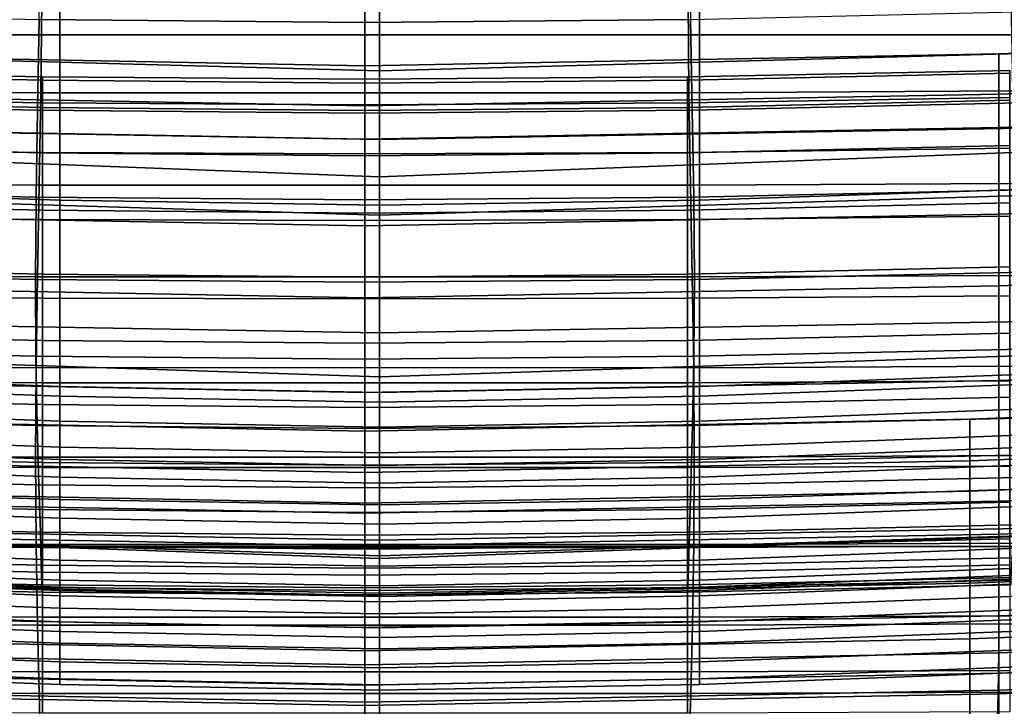
# Model space of a CAD drawing. Extents: x -0.354 to 0.348, y -0.38 to 0.336.
# Drawn here: x -0.009 to 0.018, y -0.265 to -0.246 of the extents above; entities that cross this region are included whole.
import ezdxf

# ---------------------------------------------------------------- set-up
doc = ezdxf.new("R2010")
doc.units = 0

msp = doc.modelspace()

# ---------------------------------------------------------------- linework, layer by layer
for points in [[(-0.050159, -0.246876, 0.2941), (-0.050159, -0.233495, 0.2941), (0.000466, -0.233495, 0.2941), (0.000466, -0.246876, 0.2941)], [(0.051091, -0.246876, 0.2941), (0.000466, -0.246876, 0.2941), (0.000466, -0.233495, 0.2941), (0.051091, -0.233495, 0.2941)], [(-0.008284, -0.23621, 0.172048), (-0.008284, -0.251398, 0.173106), (-0.017034, -0.251113, 0.173106), (-0.017034, -0.236047, 0.172048)], [(-0.008284, -0.23621, 0.172048), (0.000466, -0.236291, 0.172048), (0.000466, -0.251539, 0.173106), (-0.008284, -0.251398, 0.173106)], [(0.009216, -0.23621, 0.172048), (0.009216, -0.251398, 0.173106), (0.000466, -0.251539, 0.173106), (0.000466, -0.236291, 0.172048)], [(0.009216, -0.23621, 0.172048), (0.017966, -0.236047, 0.172048), (0.017966, -0.251113, 0.173106), (0.009216, -0.251398, 0.173106)], [(-0.05604, -0.248594, 0.474778), (0.000466, -0.250761, 0.474896), (0.000466, -0.242113, 0.422798), (-0.060846, -0.239586, 0.422629)], [(0.056971, -0.248594, 0.474778), (0.061778, -0.239586, 0.422629), (0.000466, -0.242113, 0.422798), (0.000466, -0.250761, 0.474896)], [(-0.021113, -0.247277, 0.445103), (0.000466, -0.24786, 0.445751), (0.000466, -0.244337, 0.420431), (-0.020992, -0.243839, 0.419673)], [(0.022044, -0.247277, 0.445103), (0.021923, -0.243839, 0.419673), (0.000466, -0.244337, 0.420431), (0.000466, -0.24786, 0.445751)], [(-0.022123, -0.244077, 0.626742), (0.000466, -0.244499, 0.626732), (0.000466, -0.24974, 0.653759), (-0.022296, -0.249342, 0.653785)], [(-0.008848, -0.246458, 0.884799), (-0.008806, -0.2439, 0.886524), (0.000063, -0.243979, 0.88649), (0.000063, -0.246537, 0.884764)], [(0.008974, -0.246458, 0.884799), (0.000063, -0.246537, 0.884764), (0.000063, -0.243979, 0.88649), (0.008931, -0.2439, 0.886524)], [(0.023054, -0.244077, 0.626742), (0.023227, -0.249342, 0.653785), (0.000466, -0.24974, 0.653759), (0.000466, -0.244499, 0.626732)], [(-0.008284, -0.24442, 0.294627), (-0.017034, -0.244257, 0.294627), (-0.017034, -0.259307, 0.294542), (-0.008284, -0.259593, 0.294542)], [(0.009216, -0.24442, 0.294627), (0.009216, -0.259593, 0.294542), (0.017966, -0.259307, 0.294542), (0.017966, -0.244257, 0.294627)], [(-0.008284, -0.24442, 0.294627), (-0.008284, -0.259593, 0.294542), (0.000466, -0.259734, 0.294542), (0.000466, -0.244501, 0.294627)], [(0.009216, -0.24442, 0.294627), (0.000466, -0.244501, 0.294627), (0.000466, -0.259734, 0.294542), (0.009216, -0.259593, 0.294542)], [(-0.017618, -0.245866, 1.03838), (-0.017669, -0.248409, 1.040557), (-0.008806, -0.248463, 1.040636), (-0.00878, -0.245934, 1.038456)], [(-0.00878, -0.245934, 1.038456), (-0.008806, -0.248463, 1.040636), (0.000063, -0.248461, 1.040668), (0.000063, -0.245932, 1.038487)], [(0.008906, -0.245934, 1.038456), (0.000063, -0.245932, 1.038487), (0.000063, -0.248461, 1.040668), (0.008931, -0.248463, 1.040636)], [(0.017744, -0.245866, 1.03838), (0.008906, -0.245934, 1.038456), (0.008931, -0.248463, 1.040636), (0.017795, -0.248409, 1.040557)], [(-0.017849, -0.248737, 0.883683), (-0.017755, -0.246253, 0.884887), (-0.008848, -0.246458, 0.884799), (-0.008895, -0.248938, 0.883594)], [(0.017974, -0.248737, 0.883683), (0.009021, -0.248938, 0.883594), (0.008974, -0.246458, 0.884799), (0.01788, -0.246253, 0.884887)], [(-0.008895, -0.248938, 0.883594), (-0.008848, -0.246458, 0.884799), (0.000063, -0.246537, 0.884764), (0.000063, -0.249018, 0.883558)], [(0.009021, -0.248938, 0.883594), (0.000063, -0.249018, 0.883558), (0.000063, -0.246537, 0.884764), (0.008974, -0.246458, 0.884799)], [(0.017411, -0.248498, 0.945499), (0.017411, -0.2474, 0.963657), (0.034797, -0.246755, 0.963674), (0.034797, -0.247853, 0.945515)], [(0.017411, -0.249409, 0.981738), (0.034797, -0.248764, 0.981754), (0.034797, -0.246755, 0.963674), (0.017411, -0.2474, 0.963657)], [(-0.050159, -0.246876, 0.2941), (0.000466, -0.246876, 0.2941), (0.000466, -0.260875, 0.2941), (-0.050159, -0.260875, 0.2941)], [(0.051091, -0.246876, 0.2941), (0.051091, -0.260875, 0.2941), (0.000466, -0.260875, 0.2941), (0.000466, -0.246876, 0.2941)], [(-0.021251, -0.251146, 0.473002), (0.000466, -0.251808, 0.473487), (0.000466, -0.24786, 0.445751), (-0.021113, -0.247277, 0.445103)], [(0.022182, -0.251146, 0.473002), (0.022044, -0.247277, 0.445103), (0.000466, -0.24786, 0.445751), (0.000466, -0.251808, 0.473487)], [(-0.017285, -0.248498, 0.945499), (-0.017285, -0.2474, 0.963657), (0.000063, -0.247722, 0.963649), (0.000063, -0.24882, 0.945491)], [(-0.017285, -0.249409, 0.981738), (0.000063, -0.249732, 0.981729), (0.000063, -0.247722, 0.963649), (-0.017285, -0.2474, 0.963657)], [(0.017411, -0.248498, 0.945499), (0.000063, -0.24882, 0.945491), (0.000063, -0.247722, 0.963649), (0.017411, -0.2474, 0.963657)], [(0.017411, -0.249409, 0.981738), (0.017411, -0.2474, 0.963657), (0.000063, -0.247722, 0.963649), (0.000063, -0.249732, 0.981729)], [(-0.017584, -0.248588, 0.97343), (-0.017584, -0.247851, 0.963651), (-0.008763, -0.248027, 0.963647), (-0.008763, -0.248738, 0.973436)], [(-0.017584, -0.247931, 0.953853), (-0.008763, -0.248122, 0.953838), (-0.008763, -0.248027, 0.963647), (-0.017584, -0.247851, 0.963651)], [(0.01771, -0.248588, 0.97343), (0.008889, -0.248738, 0.973436), (0.008889, -0.248027, 0.963647), (0.01771, -0.247851, 0.963651)], [(0.01771, -0.247931, 0.953853), (0.01771, -0.247851, 0.963651), (0.008889, -0.248027, 0.963647), (0.008889, -0.248122, 0.953838)], [(0.017411, -0.248498, 0.945499), (0.034797, -0.247853, 0.945515), (0.034797, -0.251138, 0.927805), (0.017411, -0.251783, 0.927789)], [(-0.017584, -0.248669, 0.944224), (-0.008763, -0.248868, 0.944199), (-0.008763, -0.248122, 0.953838), (-0.017584, -0.247931, 0.953853)], [(-0.008763, -0.248738, 0.973436), (-0.008763, -0.248027, 0.963647), (0.000063, -0.248094, 0.963645), (0.000063, -0.248794, 0.973439)], [(-0.008763, -0.248122, 0.953838), (0.000063, -0.248198, 0.953832), (0.000063, -0.248094, 0.963645), (-0.008763, -0.248027, 0.963647)], [(-0.008763, -0.248868, 0.944199), (0.000063, -0.248947, 0.944189), (0.000063, -0.248198, 0.953832), (-0.008763, -0.248122, 0.953838)], [(0.008889, -0.248738, 0.973436), (0.000063, -0.248794, 0.973439), (0.000063, -0.248094, 0.963645), (0.008889, -0.248027, 0.963647)], [(0.008889, -0.248122, 0.953838), (0.008889, -0.248027, 0.963647), (0.000063, -0.248094, 0.963645), (0.000063, -0.248198, 0.953832)], [(0.008889, -0.248868, 0.944199), (0.008889, -0.248122, 0.953838), (0.000063, -0.248198, 0.953832), (0.000063, -0.248947, 0.944189)], [(0.01771, -0.248669, 0.944224), (0.01771, -0.247931, 0.953853), (0.008889, -0.248122, 0.953838), (0.008889, -0.248868, 0.944199)], [(-0.017755, -0.250943, 1.042193), (-0.008848, -0.250988, 1.042274), (-0.008806, -0.248463, 1.040636), (-0.017669, -0.248409, 1.040557)], [(0.01788, -0.250943, 1.042193), (0.017795, -0.248409, 1.040557), (0.008931, -0.248463, 1.040636), (0.008974, -0.250988, 1.042274)], [(-0.05604, -0.248594, 0.474778), (-0.053593, -0.259443, 0.53418), (0.000466, -0.261132, 0.534209), (0.000466, -0.250761, 0.474896)], [(-0.017584, -0.249975, 0.983001), (-0.017584, -0.248588, 0.97343), (-0.008763, -0.248738, 0.973436), (-0.008763, -0.250094, 0.983018)], [(-0.017584, -0.248669, 0.944224), (-0.017584, -0.249905, 0.934956), (-0.008763, -0.250106, 0.934922), (-0.008763, -0.248868, 0.944199)], [(-0.017285, -0.248498, 0.945499), (0.000063, -0.24882, 0.945491), (0.000063, -0.252106, 0.927781), (-0.017285, -0.251783, 0.927789)], [(-0.008848, -0.250988, 1.042274), (0.000063, -0.250988, 1.042307), (0.000063, -0.248461, 1.040668), (-0.008806, -0.248463, 1.040636)], [(0.008974, -0.250988, 1.042274), (0.008931, -0.248463, 1.040636), (0.000063, -0.248461, 1.040668), (0.000063, -0.250988, 1.042307)], [(0.017411, -0.248498, 0.945499), (0.017411, -0.251783, 0.927789), (0.000063, -0.252106, 0.927781), (0.000063, -0.24882, 0.945491)], [(0.056971, -0.248594, 0.474778), (0.000466, -0.250761, 0.474896), (0.000466, -0.261132, 0.534209), (0.054525, -0.259443, 0.53418)], [(0.01771, -0.249975, 0.983001), (0.008889, -0.250094, 0.983018), (0.008889, -0.248738, 0.973436), (0.01771, -0.248588, 0.97343)], [(0.01771, -0.248669, 0.944224), (0.008889, -0.248868, 0.944199), (0.008889, -0.250106, 0.934922), (0.01771, -0.249905, 0.934956)], [(-0.017849, -0.248737, 0.883683), (-0.008895, -0.248938, 0.883594), (-0.008934, -0.251316, 0.882895), (-0.017927, -0.251117, 0.882984)], [(-0.008895, -0.248938, 0.883594), (0.000063, -0.249018, 0.883558), (0.000063, -0.251396, 0.882859), (-0.008934, -0.251316, 0.882895)], [(-0.008763, -0.250094, 0.983018), (-0.008763, -0.248738, 0.973436), (0.000063, -0.248794, 0.973439), (0.000063, -0.250134, 0.983025)], [(-0.008763, -0.248868, 0.944199), (-0.008763, -0.250106, 0.934922), (0.000063, -0.250186, 0.934908), (0.000063, -0.248947, 0.944189)], [(0.008889, -0.250094, 0.983018), (0.000063, -0.250134, 0.983025), (0.000063, -0.248794, 0.973439), (0.008889, -0.248738, 0.973436)], [(0.008889, -0.248868, 0.944199), (0.000063, -0.248947, 0.944189), (0.000063, -0.250186, 0.934908), (0.008889, -0.250106, 0.934922)], [(0.009021, -0.248938, 0.883594), (0.00906, -0.251316, 0.882895), (0.000063, -0.251396, 0.882859), (0.000063, -0.249018, 0.883558)], [(0.017974, -0.248737, 0.883683), (0.018053, -0.251117, 0.882984), (0.00906, -0.251316, 0.882895), (0.009021, -0.248938, 0.883594)], [(0.017411, -0.249409, 0.981738), (0.017411, -0.253748, 0.999341), (0.034797, -0.253103, 0.999357), (0.034797, -0.248764, 0.981754)], [(-0.022451, -0.254631, 0.676961), (-0.022296, -0.249342, 0.653785), (0.000466, -0.24974, 0.653759), (0.000466, -0.255031, 0.676911)], [(-0.017285, -0.249409, 0.981738), (-0.017285, -0.253748, 0.999341), (0.000063, -0.25407, 0.999333), (0.000063, -0.249732, 0.981729)], [(0.017411, -0.249409, 0.981738), (0.000063, -0.249732, 0.981729), (0.000063, -0.25407, 0.999333), (0.017411, -0.253748, 0.999341)], [(0.023383, -0.254631, 0.676961), (0.000466, -0.255031, 0.676911), (0.000466, -0.24974, 0.653759), (0.023227, -0.249342, 0.653785)], [(-0.017584, -0.249905, 0.934956), (-0.017584, -0.251478, 0.926241), (-0.008763, -0.251678, 0.926197), (-0.008763, -0.250106, 0.934922)], [(-0.017584, -0.249975, 0.983001), (-0.008763, -0.250094, 0.983018), (-0.008763, -0.251931, 0.992206), (-0.017584, -0.251842, 0.992178)], [(0.01771, -0.249905, 0.934956), (0.008889, -0.250106, 0.934922), (0.008889, -0.251678, 0.926197), (0.01771, -0.251478, 0.926241)], [(0.01771, -0.249975, 0.983001), (0.01771, -0.251842, 0.992178), (0.008889, -0.251931, 0.992206), (0.008889, -0.250094, 0.983018)], [(-0.008763, -0.250094, 0.983018), (0.000063, -0.250134, 0.983025), (0.000063, -0.251956, 0.992217), (-0.008763, -0.251931, 0.992206)], [(-0.008763, -0.250106, 0.934922), (-0.008763, -0.251678, 0.926197), (0.000063, -0.251758, 0.926179), (0.000063, -0.250186, 0.934908)], [(0.008889, -0.250094, 0.983018), (0.008889, -0.251931, 0.992206), (0.000063, -0.251956, 0.992217), (0.000063, -0.250134, 0.983025)], [(0.008889, -0.250106, 0.934922), (0.000063, -0.250186, 0.934908), (0.000063, -0.251758, 0.926179), (0.008889, -0.251678, 0.926197)], [(-0.017927, -0.251117, 0.882984), (-0.008934, -0.251316, 0.882895), (-0.008953, -0.253569, 0.882689), (-0.017965, -0.25337, 0.882778)], [(-0.017848, -0.253459, 1.043265), (-0.008895, -0.2535, 1.043347), (-0.008848, -0.250988, 1.042274), (-0.017755, -0.250943, 1.042193)], [(-0.008284, -0.2565, 0.173746), (-0.017034, -0.256174, 0.173746), (-0.017034, -0.251113, 0.173106), (-0.008284, -0.251398, 0.173106)], [(-0.008895, -0.2535, 1.043347), (0.000063, -0.253499, 1.043381), (0.000063, -0.250988, 1.042307), (-0.008848, -0.250988, 1.042274)], [(0.009021, -0.2535, 1.043347), (0.008974, -0.250988, 1.042274), (0.000063, -0.250988, 1.042307), (0.000063, -0.253499, 1.043381)], [(0.017974, -0.253459, 1.043265), (0.01788, -0.250943, 1.042193), (0.008974, -0.250988, 1.042274), (0.009021, -0.2535, 1.043347)], [(0.018053, -0.251117, 0.882984), (0.01809, -0.25337, 0.882778), (0.009079, -0.253569, 0.882689), (0.00906, -0.251316, 0.882895)], [(0.009216, -0.2565, 0.173746), (0.009216, -0.251398, 0.173106), (0.017966, -0.251113, 0.173106), (0.017966, -0.256174, 0.173746)], [(-0.021251, -0.251146, 0.473002), (-0.021405, -0.255513, 0.502781), (0.000466, -0.256238, 0.503089), (0.000466, -0.251808, 0.473487)], [(-0.008934, -0.251316, 0.882895), (0.000063, -0.251396, 0.882859), (0.000063, -0.253649, 0.882653), (-0.008953, -0.253569, 0.882689)], [(0.00906, -0.251316, 0.882895), (0.009079, -0.253569, 0.882689), (0.000063, -0.253649, 0.882653), (0.000063, -0.251396, 0.882859)], [(0.022182, -0.251146, 0.473002), (0.000466, -0.251808, 0.473487), (0.000466, -0.256238, 0.503089), (0.022336, -0.255513, 0.502781)], [(0.017411, -0.256337, 0.911053), (0.017411, -0.251783, 0.927789), (0.034797, -0.251138, 0.927805), (0.034797, -0.255692, 0.91107)], [(-0.017584, -0.253227, 0.918268), (-0.008763, -0.253428, 0.918216), (-0.008763, -0.251678, 0.926197), (-0.017584, -0.251478, 0.926241)], [(-0.008284, -0.2565, 0.173746), (-0.008284, -0.251398, 0.173106), (0.000466, -0.251539, 0.173106), (0.000466, -0.256661, 0.173746)], [(0.009216, -0.2565, 0.173746), (0.000466, -0.256661, 0.173746), (0.000466, -0.251539, 0.173106), (0.009216, -0.251398, 0.173106)], [(0.01771, -0.253227, 0.918268), (0.01771, -0.251478, 0.926241), (0.008889, -0.251678, 0.926197), (0.008889, -0.253428, 0.918216)], [(-0.017584, -0.251842, 0.992178), (-0.008763, -0.251931, 0.992206), (-0.008763, -0.254086, 1.000813), (-0.017584, -0.254022, 1.000775)], [(-0.017285, -0.256337, 0.911053), (-0.017285, -0.251783, 0.927789), (0.000063, -0.252106, 0.927781), (0.000063, -0.256659, 0.911045)], [(-0.008763, -0.253428, 0.918216), (0.000063, -0.253508, 0.918195), (0.000063, -0.251758, 0.926179), (-0.008763, -0.251678, 0.926197)], [(-0.008763, -0.251931, 0.992206), (0.000063, -0.251956, 0.992217), (0.000063, -0.254098, 1.000828), (-0.008763, -0.254086, 1.000813)], [(0.008889, -0.253428, 0.918216), (0.008889, -0.251678, 0.926197), (0.000063, -0.251758, 0.926179), (0.000063, -0.253508, 0.918195)], [(0.017411, -0.256337, 0.911053), (0.000063, -0.256659, 0.911045), (0.000063, -0.252106, 0.927781), (0.017411, -0.251783, 0.927789)], [(0.008889, -0.251931, 0.992206), (0.008889, -0.254086, 1.000813), (0.000063, -0.254098, 1.000828), (0.000063, -0.251956, 0.992217)], [(0.01771, -0.251842, 0.992178), (0.01771, -0.254022, 1.000775), (0.008889, -0.254086, 1.000813), (0.008889, -0.251931, 0.992206)], [(-0.017584, -0.255037, 0.911206), (-0.008763, -0.255237, 0.911146), (-0.008763, -0.253428, 0.918216), (-0.017584, -0.253227, 0.918268)], [(0.01771, -0.255037, 0.911206), (0.01771, -0.253227, 0.918268), (0.008889, -0.253428, 0.918216), (0.008889, -0.255237, 0.911146)], [(0.017411, -0.259639, 1.016068), (0.034797, -0.258994, 1.016084), (0.034797, -0.253103, 0.999357), (0.017411, -0.253748, 0.999341)], [(-0.017936, -0.255473, 0.88305), (-0.017965, -0.25337, 0.882778), (-0.008953, -0.253569, 0.882689), (-0.008939, -0.255672, 0.882961)], [(-0.017848, -0.253459, 1.043265), (-0.017926, -0.255944, 1.043751), (-0.008934, -0.255984, 1.043834), (-0.008895, -0.2535, 1.043347)], [(-0.008895, -0.2535, 1.043347), (-0.008934, -0.255984, 1.043834), (0.000063, -0.255983, 1.043868), (0.000063, -0.253499, 1.043381)], [(-0.008763, -0.255237, 0.911146), (0.000063, -0.255317, 0.911122), (0.000063, -0.253508, 0.918195), (-0.008763, -0.253428, 0.918216)], [(0.008889, -0.255237, 0.911146), (0.008889, -0.253428, 0.918216), (0.000063, -0.253508, 0.918195), (0.000063, -0.255317, 0.911122)], [(0.009021, -0.2535, 1.043347), (0.000063, -0.253499, 1.043381), (0.000063, -0.255983, 1.043868), (0.00906, -0.255984, 1.043834)], [(0.017974, -0.253459, 1.043265), (0.009021, -0.2535, 1.043347), (0.00906, -0.255984, 1.043834), (0.018051, -0.255944, 1.043751)], [(0.018062, -0.255473, 0.88305), (0.009065, -0.255672, 0.882961), (0.009079, -0.253569, 0.882689), (0.01809, -0.25337, 0.882778)], [(-0.017285, -0.259639, 1.016068), (0.000063, -0.259962, 1.01606), (0.000063, -0.25407, 0.999333), (-0.017285, -0.253748, 0.999341)], [(-0.008939, -0.255672, 0.882961), (-0.008953, -0.253569, 0.882689), (0.000063, -0.253649, 0.882653), (0.000063, -0.255752, 0.882925)], [(0.009065, -0.255672, 0.882961), (0.000063, -0.255752, 0.882925), (0.000063, -0.253649, 0.882653), (0.009079, -0.253569, 0.882689)], [(0.017411, -0.259639, 1.016068), (0.017411, -0.253748, 0.999341), (0.000063, -0.25407, 0.999333), (0.000063, -0.259962, 1.01606)], [(-0.017584, -0.256346, 1.008605), (-0.017584, -0.254022, 1.000775), (-0.008763, -0.254086, 1.000813), (-0.008763, -0.256395, 1.008651)], [(-0.008763, -0.256395, 1.008651), (-0.008763, -0.254086, 1.000813), (0.000063, -0.254098, 1.000828), (0.000063, -0.256399, 1.00867)], [(0.008889, -0.256395, 1.008651), (0.000063, -0.256399, 1.00867), (0.000063, -0.254098, 1.000828), (0.008889, -0.254086, 1.000813)], [(0.01771, -0.256346, 1.008605), (0.008889, -0.256395, 1.008651), (0.008889, -0.254086, 1.000813), (0.01771, -0.254022, 1.000775)], [(-0.022595, -0.260286, 0.697554), (-0.022451, -0.254631, 0.676961), (0.000466, -0.255031, 0.676911), (0.000466, -0.260705, 0.697474)], [(0.023526, -0.260286, 0.697554), (0.000466, -0.260705, 0.697474), (0.000466, -0.255031, 0.676911), (0.023383, -0.254631, 0.676961)], [(-0.017584, -0.255037, 0.911206), (-0.017584, -0.256792, 0.905223), (-0.008763, -0.256992, 0.905157), (-0.008763, -0.255237, 0.911146)], [(0.01771, -0.255037, 0.911206), (0.008889, -0.255237, 0.911146), (0.008889, -0.256992, 0.905157), (0.01771, -0.256792, 0.905223)], [(-0.008763, -0.255237, 0.911146), (-0.008763, -0.256992, 0.905157), (0.000063, -0.257072, 0.905131), (0.000063, -0.255317, 0.911122)], [(0.008889, -0.255237, 0.911146), (0.000063, -0.255317, 0.911122), (0.000063, -0.257072, 0.905131), (0.008889, -0.256992, 0.905157)], [(-0.021405, -0.255513, 0.502781), (-0.021573, -0.260446, 0.533854), (0.000466, -0.261207, 0.534008), (0.000466, -0.256238, 0.503089)], [(-0.017866, -0.257366, 0.883723), (-0.017936, -0.255473, 0.88305), (-0.008939, -0.255672, 0.882961), (-0.008904, -0.257565, 0.883634)], [(-0.008904, -0.257565, 0.883634), (-0.008939, -0.255672, 0.882961), (0.000063, -0.255752, 0.882925), (0.000063, -0.257645, 0.883599)], [(0.00903, -0.257565, 0.883634), (0.000063, -0.257645, 0.883599), (0.000063, -0.255752, 0.882925), (0.009065, -0.255672, 0.882961)], [(0.022336, -0.255513, 0.502781), (0.000466, -0.256238, 0.503089), (0.000466, -0.261207, 0.534008), (0.022504, -0.260446, 0.533854)], [(0.017992, -0.257366, 0.883723), (0.00903, -0.257565, 0.883634), (0.009065, -0.255672, 0.882961), (0.018062, -0.255473, 0.88305)], [(0.017411, -0.256337, 0.911053), (0.034797, -0.255692, 0.91107), (0.034797, -0.259894, 0.898372), (0.017411, -0.260539, 0.898356)], [(-0.017926, -0.255944, 1.043751), (-0.017961, -0.25839, 1.043629), (-0.008951, -0.258429, 1.043712), (-0.008934, -0.255984, 1.043834)], [(0.018051, -0.255944, 1.043751), (0.00906, -0.255984, 1.043834), (0.009077, -0.258429, 1.043712), (0.018087, -0.25839, 1.043629)], [(-0.008284, -0.2565, 0.173746), (-0.008284, -0.256766, 0.174692), (-0.017034, -0.25644, 0.174692), (-0.017034, -0.256174, 0.173746)], [(-0.008934, -0.255984, 1.043834), (-0.008951, -0.258429, 1.043712), (0.000063, -0.258429, 1.043745), (0.000063, -0.255983, 1.043868)], [(0.00906, -0.255984, 1.043834), (0.000063, -0.255983, 1.043868), (0.000063, -0.258429, 1.043745), (0.009077, -0.258429, 1.043712)], [(0.009216, -0.2565, 0.173746), (0.017966, -0.256174, 0.173746), (0.017966, -0.25644, 0.174692), (0.009216, -0.256766, 0.174692)], [(-0.017584, -0.258674, 1.015548), (-0.017584, -0.256346, 1.008605), (-0.008763, -0.256395, 1.008651), (-0.008763, -0.258715, 1.015602)], [(-0.017285, -0.256337, 0.911053), (0.000063, -0.256659, 0.911045), (0.000063, -0.260862, 0.898348), (-0.017285, -0.260539, 0.898356)], [(-0.008284, -0.257449, 0.176667), (-0.017034, -0.257123, 0.176667), (-0.017034, -0.25644, 0.174692), (-0.008284, -0.256766, 0.174692)], [(-0.008763, -0.258715, 1.015602), (-0.008763, -0.256395, 1.008651), (0.000063, -0.256399, 1.00867), (0.000063, -0.258716, 1.015624)], [(-0.008284, -0.2565, 0.173746), (0.000466, -0.256661, 0.173746), (0.000466, -0.256928, 0.174692), (-0.008284, -0.256766, 0.174692)], [(0.017411, -0.256337, 0.911053), (0.017411, -0.260539, 0.898356), (0.000063, -0.260862, 0.898348), (0.000063, -0.256659, 0.911045)], [(0.008889, -0.258715, 1.015602), (0.000063, -0.258716, 1.015624), (0.000063, -0.256399, 1.00867), (0.008889, -0.256395, 1.008651)], [(0.009216, -0.2565, 0.173746), (0.009216, -0.256766, 0.174692), (0.000466, -0.256928, 0.174692), (0.000466, -0.256661, 0.173746)], [(0.01771, -0.258674, 1.015548), (0.008889, -0.258715, 1.015602), (0.008889, -0.256395, 1.008651), (0.01771, -0.256346, 1.008605)], [(0.009216, -0.257449, 0.176667), (0.009216, -0.256766, 0.174692), (0.017966, -0.25644, 0.174692), (0.017966, -0.257123, 0.176667)], [(-0.008284, -0.257449, 0.176667), (-0.008284, -0.256766, 0.174692), (0.000466, -0.256928, 0.174692), (0.000466, -0.25761, 0.176667)], [(0.009216, -0.257449, 0.176667), (0.000466, -0.25761, 0.176667), (0.000466, -0.256928, 0.174692), (0.009216, -0.256766, 0.174692)], [(0.016621, -0.259367, 0.979947), (0.016621, -0.257397, 0.963406), (0.033217, -0.256752, 0.963422), (0.033217, -0.258722, 0.979964)], [(0.016621, -0.258533, 0.946786), (0.033217, -0.257888, 0.946803), (0.033217, -0.256752, 0.963422), (0.016621, -0.257397, 0.963406)], [(-0.017584, -0.256792, 0.905223), (-0.017584, -0.258374, 0.900488), (-0.008763, -0.258574, 0.900417), (-0.008763, -0.256992, 0.905157)], [(-0.008763, -0.256992, 0.905157), (-0.008763, -0.258574, 0.900417), (0.000063, -0.258653, 0.900389), (0.000063, -0.257072, 0.905131)], [(0.008889, -0.256992, 0.905157), (0.000063, -0.257072, 0.905131), (0.000063, -0.258653, 0.900389), (0.008889, -0.258574, 0.900417)], [(0.01771, -0.256792, 0.905223), (0.008889, -0.256992, 0.905157), (0.008889, -0.258574, 0.900417), (0.01771, -0.258374, 0.900488)], [(-0.008284, -0.257449, 0.176667), (-0.008284, -0.258157, 0.178825), (-0.017034, -0.25783, 0.178825), (-0.017034, -0.257123, 0.176667)], [(0.009216, -0.257449, 0.176667), (0.017966, -0.257123, 0.176667), (0.017966, -0.25783, 0.178825), (0.009216, -0.258157, 0.178825)], [(-0.017866, -0.257366, 0.883723), (-0.008904, -0.257565, 0.883634), (-0.00886, -0.259189, 0.88463), (-0.017778, -0.258989, 0.884718)], [(-0.016495, -0.259367, 0.979947), (-0.016495, -0.257397, 0.963406), (0.000063, -0.257719, 0.963398), (0.000063, -0.25969, 0.979939)], [(-0.016495, -0.258533, 0.946786), (0.000063, -0.258856, 0.946778), (0.000063, -0.257719, 0.963398), (-0.016495, -0.257397, 0.963406)], [(-0.008904, -0.257565, 0.883634), (0.000063, -0.257645, 0.883599), (0.000063, -0.259269, 0.884595), (-0.00886, -0.259189, 0.88463)], [(-0.008284, -0.257449, 0.176667), (0.000466, -0.25761, 0.176667), (0.000466, -0.258318, 0.178825), (-0.008284, -0.258157, 0.178825)], [(0.016621, -0.259367, 0.979947), (0.000063, -0.25969, 0.979939), (0.000063, -0.257719, 0.963398), (0.016621, -0.257397, 0.963406)], [(0.016621, -0.258533, 0.946786), (0.016621, -0.257397, 0.963406), (0.000063, -0.257719, 0.963398), (0.000063, -0.258856, 0.946778)], [(0.00903, -0.257565, 0.883634), (0.008986, -0.259189, 0.88463), (0.000063, -0.259269, 0.884595), (0.000063, -0.257645, 0.883599)], [(0.009216, -0.257449, 0.176667), (0.009216, -0.258157, 0.178825), (0.000466, -0.258318, 0.178825), (0.000466, -0.25761, 0.176667)], [(0.017992, -0.257366, 0.883723), (0.017904, -0.258989, 0.884718), (0.008986, -0.259189, 0.88463), (0.00903, -0.257565, 0.883634)], [(-0.008284, -0.258498, 0.180319), (-0.017034, -0.258172, 0.180319), (-0.017034, -0.25783, 0.178825), (-0.008284, -0.258157, 0.178825)], [(0.009216, -0.258498, 0.180319), (0.009216, -0.258157, 0.178825), (0.017966, -0.25783, 0.178825), (0.017966, -0.258172, 0.180319)], [(0.016621, -0.258533, 0.946786), (0.016621, -0.261883, 0.931492), (0.033217, -0.261238, 0.931508), (0.033217, -0.257888, 0.946803)], [(-0.017929, -0.260785, 1.042876), (-0.008936, -0.260824, 1.042958), (-0.008951, -0.258429, 1.043712), (-0.017961, -0.25839, 1.043629)], [(-0.017584, -0.259667, 0.897169), (-0.008763, -0.259867, 0.897094), (-0.008763, -0.258574, 0.900417), (-0.017584, -0.258374, 0.900488)], [(-0.008284, -0.258498, 0.180319), (-0.008284, -0.258979, 0.183165), (-0.017034, -0.258653, 0.183165), (-0.017034, -0.258172, 0.180319)], [(-0.008284, -0.258498, 0.180319), (-0.008284, -0.258157, 0.178825), (0.000466, -0.258318, 0.178825), (0.000466, -0.258659, 0.180319)], [(0.009216, -0.258498, 0.180319), (0.000466, -0.258659, 0.180319), (0.000466, -0.258318, 0.178825), (0.009216, -0.258157, 0.178825)], [(0.01771, -0.259667, 0.897169), (0.01771, -0.258374, 0.900488), (0.008889, -0.258574, 0.900417), (0.008889, -0.259867, 0.897094)], [(0.018055, -0.260785, 1.042876), (0.018087, -0.25839, 1.043629), (0.009077, -0.258429, 1.043712), (0.009061, -0.260824, 1.042958)], [(0.009216, -0.258498, 0.180319), (0.017966, -0.258172, 0.180319), (0.017966, -0.258653, 0.183165), (0.009216, -0.258979, 0.183165)], [(-0.008284, -0.260104, 0.189379), (-0.017034, -0.259778, 0.189379), (-0.017034, -0.258653, 0.183165), (-0.008284, -0.258979, 0.183165)], [(-0.016495, -0.258533, 0.946786), (-0.016495, -0.261883, 0.931492), (0.000063, -0.262205, 0.931484), (0.000063, -0.258856, 0.946778)], [(-0.008936, -0.260824, 1.042958), (0.000063, -0.260824, 1.042992), (0.000063, -0.258429, 1.043745), (-0.008951, -0.258429, 1.043712)], [(-0.008763, -0.259867, 0.897094), (0.000063, -0.259947, 0.897064), (0.000063, -0.258653, 0.900389), (-0.008763, -0.258574, 0.900417)], [(-0.008284, -0.258498, 0.180319), (0.000466, -0.258659, 0.180319), (0.000466, -0.25914, 0.183165), (-0.008284, -0.258979, 0.183165)], [(0.009061, -0.260824, 1.042958), (0.009077, -0.258429, 1.043712), (0.000063, -0.258429, 1.043745), (0.000063, -0.260824, 1.042992)], [(0.016621, -0.258533, 0.946786), (0.000063, -0.258856, 0.946778), (0.000063, -0.262205, 0.931484), (0.016621, -0.261883, 0.931492)], [(0.008889, -0.259867, 0.897094), (0.008889, -0.258574, 0.900417), (0.000063, -0.258653, 0.900389), (0.000063, -0.259947, 0.897064)], [(0.009216, -0.258498, 0.180319), (0.009216, -0.258979, 0.183165), (0.000466, -0.25914, 0.183165), (0.000466, -0.258659, 0.180319)], [(0.009216, -0.260104, 0.189379), (0.009216, -0.258979, 0.183165), (0.017966, -0.258653, 0.183165), (0.017966, -0.259778, 0.189379)], [(-0.017584, -0.258674, 1.015548), (-0.008763, -0.258715, 1.015602), (-0.008763, -0.260903, 1.021547), (-0.017584, -0.260864, 1.021487)], [(-0.008763, -0.258715, 1.015602), (0.000063, -0.258716, 1.015624), (0.000063, -0.260902, 1.021571), (-0.008763, -0.260903, 1.021547)], [(0.008889, -0.258715, 1.015602), (0.008889, -0.260903, 1.021547), (0.000063, -0.260902, 1.021571), (0.000063, -0.258716, 1.015624)], [(0.01771, -0.258674, 1.015548), (0.01771, -0.260864, 1.021487), (0.008889, -0.260903, 1.021547), (0.008889, -0.258715, 1.015602)], [(0.016621, -0.259367, 0.979947), (0.033217, -0.258722, 0.979964), (0.033217, -0.26276, 0.995456), (0.016621, -0.263405, 0.99544)], [(-0.017778, -0.258989, 0.884718), (-0.00886, -0.259189, 0.88463), (-0.008819, -0.260483, 0.885871), (-0.017695, -0.260283, 0.885958)], [(-0.00886, -0.259189, 0.88463), (0.000063, -0.259269, 0.884595), (0.000063, -0.260563, 0.885836), (-0.008819, -0.260483, 0.885871)], [(-0.008284, -0.260104, 0.189379), (-0.008284, -0.258979, 0.183165), (0.000466, -0.25914, 0.183165), (0.000466, -0.260265, 0.189379)], [(0.008986, -0.259189, 0.88463), (0.008944, -0.260483, 0.885871), (0.000063, -0.260563, 0.885836), (0.000063, -0.259269, 0.884595)], [(0.009216, -0.260104, 0.189379), (0.000466, -0.260265, 0.189379), (0.000466, -0.25914, 0.183165), (0.009216, -0.258979, 0.183165)], [(0.017904, -0.258989, 0.884718), (0.017821, -0.260283, 0.885958), (0.008944, -0.260483, 0.885871), (0.008986, -0.259189, 0.88463)], [(0.017411, -0.259639, 1.016068), (0.017411, -0.264809, 1.028699), (0.034797, -0.264164, 1.028715), (0.034797, -0.258994, 1.016084)], [(-0.054001, -0.271392, 0.597768), (0.000466, -0.272858, 0.597768), (0.000466, -0.261132, 0.534209), (-0.053593, -0.259443, 0.53418)], [(-0.008284, -0.26465, 0.294288), (-0.008284, -0.259593, 0.294542), (-0.017034, -0.259307, 0.294542), (-0.017034, -0.264324, 0.294288)], [(-0.016495, -0.259367, 0.979947), (0.000063, -0.25969, 0.979939), (0.000063, -0.263727, 0.995432), (-0.016495, -0.263405, 0.99544)], [(0.016621, -0.259367, 0.979947), (0.016621, -0.263405, 0.99544), (0.000063, -0.263727, 0.995432), (0.000063, -0.25969, 0.979939)], [(0.054932, -0.271392, 0.597768), (0.054525, -0.259443, 0.53418), (0.000466, -0.261132, 0.534209), (0.000466, -0.272858, 0.597768)], [(0.009216, -0.26465, 0.294288), (0.017966, -0.264324, 0.294288), (0.017966, -0.259307, 0.294542), (0.009216, -0.259593, 0.294542)], [(-0.017585, -0.26067, 0.894883), (-0.008763, -0.26087, 0.894805), (-0.008763, -0.259867, 0.897094), (-0.017584, -0.259667, 0.897169)], [(-0.017285, -0.259639, 1.016068), (-0.017285, -0.264809, 1.028699), (0.000063, -0.265132, 1.028691), (0.000063, -0.259962, 1.01606)], [(-0.008284, -0.26465, 0.294288), (0.000466, -0.264811, 0.294288), (0.000466, -0.259734, 0.294542), (-0.008284, -0.259593, 0.294542)], [(0.017411, -0.259639, 1.016068), (0.000063, -0.259962, 1.01606), (0.000063, -0.265132, 1.028691), (0.017411, -0.264809, 1.028699)], [(0.009216, -0.26465, 0.294288), (0.009216, -0.259593, 0.294542), (0.000466, -0.259734, 0.294542), (0.000466, -0.264811, 0.294288)], [(0.017711, -0.26067, 0.894883), (0.01771, -0.259667, 0.897169), (0.008889, -0.259867, 0.897094), (0.008889, -0.26087, 0.894805)], [(-0.008284, -0.260104, 0.189379), (-0.008284, -0.26125, 0.195747), (-0.017034, -0.260923, 0.195747), (-0.017034, -0.259778, 0.189379)], [(-0.008763, -0.26087, 0.894805), (0.000063, -0.26095, 0.894774), (0.000063, -0.259947, 0.897064), (-0.008763, -0.259867, 0.897094)], [(0.008889, -0.26087, 0.894805), (0.008889, -0.259867, 0.897094), (0.000063, -0.259947, 0.897064), (0.000063, -0.26095, 0.894774)], [(0.009216, -0.260104, 0.189379), (0.017966, -0.259778, 0.189379), (0.017966, -0.260923, 0.195747), (0.009216, -0.26125, 0.195747)], [(0.017411, -0.262771, 0.892761), (0.017411, -0.260539, 0.898356), (0.034797, -0.259894, 0.898372), (0.034797, -0.262126, 0.892777)], [(-0.017642, -0.261188, 0.887364), (-0.017695, -0.260283, 0.885958), (-0.008819, -0.260483, 0.885871), (-0.008792, -0.261387, 0.887278)], [(-0.008284, -0.260104, 0.189379), (0.000466, -0.260265, 0.189379), (0.000466, -0.261411, 0.195747), (-0.008284, -0.26125, 0.195747)], [(0.009216, -0.260104, 0.189379), (0.009216, -0.26125, 0.195747), (0.000466, -0.261411, 0.195747), (0.000466, -0.260265, 0.189379)], [(0.017768, -0.261188, 0.887364), (0.008918, -0.261387, 0.887278), (0.008944, -0.260483, 0.885871), (0.017821, -0.260283, 0.885958)], [(-0.022595, -0.260286, 0.697554), (0.000466, -0.260705, 0.697474), (0.000466, -0.267097, 0.716738), (-0.022733, -0.266651, 0.716843)], [(-0.021753, -0.266013, 0.565634), (0.000466, -0.266771, 0.565696), (0.000466, -0.261207, 0.534008), (-0.021573, -0.260446, 0.533854)], [(-0.017285, -0.262771, 0.892761), (-0.017285, -0.260539, 0.898356), (0.000063, -0.260862, 0.898348), (0.000063, -0.263094, 0.892753)], [(-0.008792, -0.261387, 0.887278), (-0.008819, -0.260483, 0.885871), (0.000063, -0.260563, 0.885836), (0.000063, -0.261467, 0.887244)], [(0.008918, -0.261387, 0.887278), (0.000063, -0.261467, 0.887244), (0.000063, -0.260563, 0.885836), (0.008944, -0.260483, 0.885871)], [(0.017411, -0.262771, 0.892761), (0.000063, -0.263094, 0.892753), (0.000063, -0.260862, 0.898348), (0.017411, -0.260539, 0.898356)], [(0.023526, -0.260286, 0.697554), (0.023664, -0.266651, 0.716843), (0.000466, -0.267097, 0.716738), (0.000466, -0.260705, 0.697474)], [(0.022685, -0.266013, 0.565634), (0.022504, -0.260446, 0.533854), (0.000466, -0.261207, 0.534008), (0.000466, -0.266771, 0.565696)], [(-0.017855, -0.262989, 1.041722), (-0.008899, -0.263029, 1.041804), (-0.008936, -0.260824, 1.042958), (-0.017929, -0.260785, 1.042876)], [(-0.017585, -0.26067, 0.894883), (-0.017587, -0.261382, 0.893247), (-0.008764, -0.261582, 0.893167), (-0.008763, -0.26087, 0.894805)], [(-0.008899, -0.263029, 1.041804), (0.000063, -0.263028, 1.041837), (0.000063, -0.260824, 1.042992), (-0.008936, -0.260824, 1.042958)], [(0.009024, -0.263029, 1.041804), (0.009061, -0.260824, 1.042958), (0.000063, -0.260824, 1.042992), (0.000063, -0.263028, 1.041837)], [(0.017711, -0.26067, 0.894883), (0.008889, -0.26087, 0.894805), (0.00889, -0.261582, 0.893167), (0.017712, -0.261382, 0.893247)], [(0.017981, -0.262989, 1.041722), (0.018055, -0.260785, 1.042876), (0.009061, -0.260824, 1.042958), (0.009024, -0.263029, 1.041804)], [(-0.050159, -0.26911, 0.2941), (-0.050159, -0.260875, 0.2941), (0.000466, -0.260875, 0.2941), (0.000466, -0.26911, 0.2941)], [(-0.017584, -0.260864, 1.021487), (-0.008763, -0.260903, 1.021547), (-0.008763, -0.262814, 1.026366), (-0.017584, -0.262775, 1.026301)], [(-0.008284, -0.261794, 0.199058), (-0.017034, -0.261468, 0.199058), (-0.017034, -0.260923, 0.195747), (-0.008284, -0.26125, 0.195747)], [(-0.008763, -0.26087, 0.894805), (-0.008764, -0.261582, 0.893167), (0.000063, -0.261661, 0.893135), (0.000063, -0.26095, 0.894774)], [(-0.008763, -0.260903, 1.021547), (0.000063, -0.260902, 1.021571), (0.000063, -0.262813, 1.026393), (-0.008763, -0.262814, 1.026366)], [(0.008889, -0.26087, 0.894805), (0.000063, -0.26095, 0.894774), (0.000063, -0.261661, 0.893135), (0.00889, -0.261582, 0.893167)], [(0.008889, -0.260903, 1.021547), (0.008889, -0.262814, 1.026366), (0.000063, -0.262813, 1.026393), (0.000063, -0.260902, 1.021571)], [(0.051091, -0.26911, 0.2941), (0.000466, -0.26911, 0.2941), (0.000466, -0.260875, 0.2941), (0.051091, -0.260875, 0.2941)], [(0.01771, -0.260864, 1.021487), (0.01771, -0.262775, 1.026301), (0.008889, -0.262814, 1.026366), (0.008889, -0.260903, 1.021547)], [(0.009216, -0.261794, 0.199058), (0.009216, -0.26125, 0.195747), (0.017966, -0.260923, 0.195747), (0.017966, -0.261468, 0.199058)], [(-0.017611, -0.261726, 0.888866), (-0.017642, -0.261188, 0.887364), (-0.008792, -0.261387, 0.887278), (-0.008776, -0.261926, 0.888782)], [(-0.008284, -0.261794, 0.199058), (-0.008284, -0.26125, 0.195747), (0.000466, -0.261411, 0.195747), (0.000466, -0.261955, 0.199058)], [(0.009216, -0.261794, 0.199058), (0.000466, -0.261955, 0.199058), (0.000466, -0.261411, 0.195747), (0.009216, -0.26125, 0.195747)], [(0.017737, -0.261726, 0.888866), (0.008902, -0.261926, 0.888782), (0.008918, -0.261387, 0.887278), (0.017768, -0.261188, 0.887364)], [(0.016621, -0.266551, 0.918927), (0.033217, -0.265906, 0.918943), (0.033217, -0.261238, 0.931508), (0.016621, -0.261883, 0.931492)], [(-0.017587, -0.261382, 0.893247), (-0.01759, -0.2618, 0.891878), (-0.008766, -0.261999, 0.891797), (-0.008764, -0.261582, 0.893167)], [(-0.008284, -0.261794, 0.199058), (-0.008284, -0.261988, 0.200478), (-0.017034, -0.261662, 0.200478), (-0.017034, -0.261468, 0.199058)], [(-0.008776, -0.261926, 0.888782), (-0.008792, -0.261387, 0.887278), (0.000063, -0.261467, 0.887244), (0.000063, -0.262006, 0.888748)], [(-0.008764, -0.261582, 0.893167), (-0.008766, -0.261999, 0.891797), (0.000063, -0.262079, 0.891764), (0.000063, -0.261661, 0.893135)], [(0.008902, -0.261926, 0.888782), (0.000063, -0.262006, 0.888748), (0.000063, -0.261467, 0.887244), (0.008918, -0.261387, 0.887278)], [(0.00889, -0.261582, 0.893167), (0.000063, -0.261661, 0.893135), (0.000063, -0.262079, 0.891764), (0.008892, -0.261999, 0.891797)], [(0.017712, -0.261382, 0.893247), (0.00889, -0.261582, 0.893167), (0.008892, -0.261999, 0.891797), (0.017716, -0.2618, 0.891878)], [(0.009216, -0.261794, 0.199058), (0.017966, -0.261468, 0.199058), (0.017966, -0.261662, 0.200478), (0.009216, -0.261988, 0.200478)], [(-0.017611, -0.261726, 0.888866), (-0.008776, -0.261926, 0.888782), (-0.008769, -0.262122, 0.890312), (-0.017596, -0.261922, 0.890395)], [(-0.017596, -0.261922, 0.890395), (-0.008769, -0.262122, 0.890312), (-0.008766, -0.261999, 0.891797), (-0.01759, -0.2618, 0.891878)], [(-0.008284, -0.262083, 0.201174), (-0.017034, -0.261757, 0.201174), (-0.017034, -0.261662, 0.200478), (-0.008284, -0.261988, 0.200478)], [(-0.008284, -0.262083, 0.201174), (-0.008284, -0.262225, 0.20238), (-0.017034, -0.261899, 0.20238), (-0.017034, -0.261757, 0.201174)], [(-0.008284, -0.26256, 0.20533), (-0.017034, -0.262234, 0.20533), (-0.017034, -0.261899, 0.20238), (-0.008284, -0.262225, 0.20238)], [(-0.016495, -0.266551, 0.918927), (0.000063, -0.266873, 0.918919), (0.000063, -0.262205, 0.931484), (-0.016495, -0.261883, 0.931492)], [(-0.008284, -0.261794, 0.199058), (0.000466, -0.261955, 0.199058), (0.000466, -0.262149, 0.200478), (-0.008284, -0.261988, 0.200478)], [(0.016621, -0.266551, 0.918927), (0.016621, -0.261883, 0.931492), (0.000063, -0.262205, 0.931484), (0.000063, -0.266873, 0.918919)], [(0.009216, -0.261794, 0.199058), (0.009216, -0.261988, 0.200478), (0.000466, -0.262149, 0.200478), (0.000466, -0.261955, 0.199058)], [(0.017722, -0.261922, 0.890395), (0.017716, -0.2618, 0.891878), (0.008892, -0.261999, 0.891797), (0.008895, -0.262122, 0.890312)], [(0.017737, -0.261726, 0.888866), (0.017722, -0.261922, 0.890395), (0.008895, -0.262122, 0.890312), (0.008902, -0.261926, 0.888782)], [(0.009216, -0.262083, 0.201174), (0.009216, -0.261988, 0.200478), (0.017966, -0.261662, 0.200478), (0.017966, -0.261757, 0.201174)], [(0.009216, -0.262083, 0.201174), (0.017966, -0.261757, 0.201174), (0.017966, -0.261899, 0.20238), (0.009216, -0.262225, 0.20238)], [(0.009216, -0.26256, 0.20533), (0.009216, -0.262225, 0.20238), (0.017966, -0.261899, 0.20238), (0.017966, -0.262234, 0.20533)], [(-0.008776, -0.261926, 0.888782), (0.000063, -0.262006, 0.888748), (0.000063, -0.262202, 0.890278), (-0.008769, -0.262122, 0.890312)], [(-0.008769, -0.262122, 0.890312), (0.000063, -0.262202, 0.890278), (0.000063, -0.262079, 0.891764), (-0.008766, -0.261999, 0.891797)], [(-0.008284, -0.262083, 0.201174), (-0.008284, -0.261988, 0.200478), (0.000466, -0.262149, 0.200478), (0.000466, -0.262244, 0.201174)], [(-0.008284, -0.262083, 0.201174), (0.000466, -0.262244, 0.201174), (0.000466, -0.262386, 0.20238), (-0.008284, -0.262225, 0.20238)], [(0.008902, -0.261926, 0.888782), (0.008895, -0.262122, 0.890312), (0.000063, -0.262202, 0.890278), (0.000063, -0.262006, 0.888748)], [(0.008895, -0.262122, 0.890312), (0.008892, -0.261999, 0.891797), (0.000063, -0.262079, 0.891764), (0.000063, -0.262202, 0.890278)], [(0.009216, -0.262083, 0.201174), (0.000466, -0.262244, 0.201174), (0.000466, -0.262149, 0.200478), (0.009216, -0.261988, 0.200478)], [(0.009216, -0.262083, 0.201174), (0.009216, -0.262225, 0.20238), (0.000466, -0.262386, 0.20238), (0.000466, -0.262244, 0.201174)], [(0.017411, -0.262771, 0.892761), (0.034797, -0.262126, 0.892777), (0.034792, -0.263143, 0.891274), (0.017409, -0.263788, 0.891258)], [(-0.008284, -0.26256, 0.20533), (-0.008284, -0.262936, 0.208585), (-0.017034, -0.26261, 0.208585), (-0.017034, -0.262234, 0.20533)], [(-0.008284, -0.26256, 0.20533), (-0.008284, -0.262225, 0.20238), (0.000466, -0.262386, 0.20238), (0.000466, -0.262721, 0.20533)], [(0.009216, -0.26256, 0.20533), (0.000466, -0.262721, 0.20533), (0.000466, -0.262386, 0.20238), (0.009216, -0.262225, 0.20238)], [(0.009216, -0.26256, 0.20533), (0.017966, -0.262234, 0.20533), (0.017966, -0.26261, 0.208585), (0.009216, -0.262936, 0.208585)], [(-0.008284, -0.263204, 0.210708), (-0.017034, -0.262878, 0.210708), (-0.017034, -0.26261, 0.208585), (-0.008284, -0.262936, 0.208585)], [(-0.008284, -0.26256, 0.20533), (0.000466, -0.262721, 0.20533), (0.000466, -0.263098, 0.208585), (-0.008284, -0.262936, 0.208585)], [(0.009216, -0.26256, 0.20533), (0.009216, -0.262936, 0.208585), (0.000466, -0.263098, 0.208585), (0.000466, -0.262721, 0.20533)], [(0.009216, -0.263204, 0.210708), (0.009216, -0.262936, 0.208585), (0.017966, -0.26261, 0.208585), (0.017966, -0.262878, 0.210708)], [(-0.017584, -0.264267, 1.029873), (-0.017584, -0.262775, 1.026301), (-0.008763, -0.262814, 1.026366), (-0.008763, -0.264306, 1.029942)], [(-0.017285, -0.262771, 0.892761), (0.000063, -0.263094, 0.892753), (0.000063, -0.264111, 0.89125), (-0.017283, -0.263788, 0.891258)], [(-0.008284, -0.263204, 0.210708), (-0.008284, -0.263518, 0.213719), (-0.017034, -0.263192, 0.213719), (-0.017034, -0.262878, 0.210708)], [(-0.008763, -0.264306, 1.029942), (-0.008763, -0.262814, 1.026366), (0.000063, -0.262813, 1.026393), (0.000063, -0.264305, 1.02997)], [(-0.008284, -0.263204, 0.210708), (-0.008284, -0.262936, 0.208585), (0.000466, -0.263098, 0.208585), (0.000466, -0.263365, 0.210708)], [(0.017411, -0.262771, 0.892761), (0.017409, -0.263788, 0.891258), (0.000063, -0.264111, 0.89125), (0.000063, -0.263094, 0.892753)], [(0.008889, -0.264306, 1.029942), (0.000063, -0.264305, 1.02997), (0.000063, -0.262813, 1.026393), (0.008889, -0.262814, 1.026366)], [(0.009216, -0.263204, 0.210708), (0.000466, -0.263365, 0.210708), (0.000466, -0.263098, 0.208585), (0.009216, -0.262936, 0.208585)], [(0.01771, -0.264267, 1.029873), (0.008889, -0.264306, 1.029942), (0.008889, -0.262814, 1.026366), (0.01771, -0.262775, 1.026301)], [(0.009216, -0.263204, 0.210708), (0.017966, -0.262878, 0.210708), (0.017966, -0.263192, 0.213719), (0.009216, -0.263518, 0.213719)], [(0.016621, -0.26847, 1.008912), (0.016621, -0.263405, 0.99544), (0.033217, -0.26276, 0.995456), (0.033217, -0.267825, 1.008928)], [(-0.017855, -0.262989, 1.041722), (-0.017764, -0.264862, 1.040398), (-0.008853, -0.264901, 1.040478), (-0.008899, -0.263029, 1.041804)], [(-0.008284, -0.264033, 0.219639), (-0.017034, -0.263707, 0.219639), (-0.017034, -0.263192, 0.213719), (-0.008284, -0.263518, 0.213719)], [(-0.008899, -0.263029, 1.041804), (-0.008853, -0.264901, 1.040478), (0.000063, -0.2649, 1.04051), (0.000063, -0.263028, 1.041837)], [(-0.008284, -0.263204, 0.210708), (0.000466, -0.263365, 0.210708), (0.000466, -0.263679, 0.213719), (-0.008284, -0.263518, 0.213719)], [(0.009024, -0.263029, 1.041804), (0.000063, -0.263028, 1.041837), (0.000063, -0.2649, 1.04051), (0.008979, -0.264901, 1.040478)], [(0.009216, -0.263204, 0.210708), (0.009216, -0.263518, 0.213719), (0.000466, -0.263679, 0.213719), (0.000466, -0.263365, 0.210708)], [(0.017981, -0.262989, 1.041722), (0.009024, -0.263029, 1.041804), (0.008979, -0.264901, 1.040478), (0.01789, -0.264862, 1.040398)], [(0.009216, -0.264033, 0.219639), (0.009216, -0.263518, 0.213719), (0.017966, -0.263192, 0.213719), (0.017966, -0.263707, 0.219639)], [(0.017402, -0.264346, 0.890838), (0.017409, -0.263788, 0.891258), (0.034792, -0.263143, 0.891274), (0.034778, -0.263699, 0.890855)], [(-0.016495, -0.26847, 1.008912), (-0.016495, -0.263405, 0.99544), (0.000063, -0.263727, 0.995432), (0.000063, -0.268793, 1.008904)], [(-0.008284, -0.264033, 0.219639), (-0.008284, -0.263518, 0.213719), (0.000466, -0.263679, 0.213719), (0.000466, -0.264195, 0.219639)], [(0.016621, -0.26847, 1.008912), (0.000063, -0.268793, 1.008904), (0.000063, -0.263727, 0.995432), (0.016621, -0.263405, 0.99544)], [(0.009216, -0.264033, 0.219639), (0.000466, -0.264195, 0.219639), (0.000466, -0.263679, 0.213719), (0.009216, -0.263518, 0.213719)], [(-0.017276, -0.264346, 0.890838), (-0.017283, -0.263788, 0.891258), (0.000063, -0.264111, 0.89125), (0.000063, -0.264669, 0.89083)], [(-0.008284, -0.264033, 0.219639), (-0.008284, -0.264496, 0.225929), (-0.017034, -0.26417, 0.225929), (-0.017034, -0.263707, 0.219639)], [(0.017402, -0.264346, 0.890838), (0.000063, -0.264669, 0.89083), (0.000063, -0.264111, 0.89125), (0.017409, -0.263788, 0.891258)], [(0.009216, -0.264033, 0.219639), (0.017966, -0.263707, 0.219639), (0.017966, -0.26417, 0.225929), (0.009216, -0.264496, 0.225929)], [(0.017402, -0.264346, 0.890838), (0.034778, -0.263699, 0.890855), (0.03475, -0.264255, 0.891003), (0.017388, -0.264904, 0.890987)], [(-0.008284, -0.264033, 0.219639), (0.000466, -0.264195, 0.219639), (0.000466, -0.264657, 0.225929), (-0.008284, -0.264496, 0.225929)], [(0.009216, -0.264033, 0.219639), (0.009216, -0.264496, 0.225929), (0.000466, -0.264657, 0.225929), (0.000466, -0.264195, 0.219639)], [(-0.017585, -0.265398, 1.032439), (-0.017584, -0.264267, 1.029873), (-0.008763, -0.264306, 1.029942), (-0.008763, -0.265437, 1.032511)], [(-0.008284, -0.26465, 0.230049), (-0.017034, -0.264324, 0.230049), (-0.017034, -0.26417, 0.225929), (-0.008284, -0.264496, 0.225929)], [(-0.008284, -0.26465, 0.294288), (-0.017034, -0.264324, 0.294288), (-0.017034, -0.264324, 0.289892), (-0.008284, -0.26465, 0.289892)], [(-0.008284, -0.26465, 0.246952), (-0.008284, -0.26465, 0.261495), (-0.017034, -0.264324, 0.261495), (-0.017034, -0.264324, 0.246952)], [(-0.008284, -0.26465, 0.246952), (-0.017034, -0.264324, 0.246952), (-0.017034, -0.264324, 0.235792), (-0.008284, -0.26465, 0.235792)], [(-0.008284, -0.26465, 0.277384), (-0.008284, -0.26465, 0.289892), (-0.017034, -0.264324, 0.289892), (-0.017034, -0.264324, 0.277384)], [(-0.008284, -0.26465, 0.277384), (-0.017034, -0.264324, 0.277384), (-0.017034, -0.264324, 0.261495), (-0.008284, -0.26465, 0.261495)], [(-0.008284, -0.26465, 0.230049), (-0.008284, -0.26465, 0.235792), (-0.017034, -0.264324, 0.235792), (-0.017034, -0.264324, 0.230049)], [(-0.008763, -0.265437, 1.032511), (-0.008763, -0.264306, 1.029942), (0.000063, -0.264305, 1.02997), (0.000063, -0.265437, 1.03254)], [(0.008889, -0.265437, 1.032511), (0.000063, -0.265437, 1.03254), (0.000063, -0.264305, 1.02997), (0.008889, -0.264306, 1.029942)], [(0.01771, -0.265398, 1.032439), (0.008889, -0.265437, 1.032511), (0.008889, -0.264306, 1.029942), (0.01771, -0.264267, 1.029873)], [(0.009216, -0.26465, 0.230049), (0.009216, -0.264496, 0.225929), (0.017966, -0.26417, 0.225929), (0.017966, -0.264324, 0.230049)], [(0.009216, -0.26465, 0.294288), (0.009216, -0.26465, 0.289892), (0.017966, -0.264324, 0.289892), (0.017966, -0.264324, 0.294288)], [(0.009216, -0.26465, 0.246952), (0.017966, -0.264324, 0.246952), (0.017966, -0.264324, 0.261495), (0.009216, -0.26465, 0.261495)], [(0.009216, -0.26465, 0.246952), (0.009216, -0.26465, 0.235792), (0.017966, -0.264324, 0.235792), (0.017966, -0.264324, 0.246952)], [(0.009216, -0.26465, 0.277384), (0.017966, -0.264324, 0.277384), (0.017966, -0.264324, 0.289892), (0.009216, -0.26465, 0.289892)], [(0.009216, -0.26465, 0.277384), (0.009216, -0.26465, 0.261495), (0.017966, -0.264324, 0.261495), (0.017966, -0.264324, 0.277384)], [(0.009216, -0.26465, 0.230049), (0.017966, -0.264324, 0.230049), (0.017966, -0.264324, 0.235792), (0.009216, -0.26465, 0.235792)], [(0.017364, -0.265921, 0.891187), (0.017388, -0.264904, 0.890987), (0.03475, -0.264255, 0.891003), (0.034704, -0.265268, 0.891204)], [(0.017411, -0.266985, 1.034014), (0.034797, -0.26634, 1.03403), (0.034797, -0.264164, 1.028715), (0.017411, -0.264809, 1.028699)], [(-0.017276, -0.264346, 0.890838), (0.000063, -0.264669, 0.89083), (0.000063, -0.265229, 0.890978), (-0.017262, -0.264904, 0.890987)], [(-0.008284, -0.26465, 0.230049), (-0.008284, -0.264496, 0.225929), (0.000466, -0.264657, 0.225929), (0.000466, -0.264811, 0.230049)], [(0.017402, -0.264346, 0.890838), (0.017388, -0.264904, 0.890987), (0.000063, -0.265229, 0.890978), (0.000063, -0.264669, 0.89083)], [(0.009216, -0.26465, 0.230049), (0.000466, -0.264811, 0.230049), (0.000466, -0.264657, 0.225929), (0.009216, -0.264496, 0.225929)], [(-0.017764, -0.264862, 1.040398), (-0.01768, -0.266263, 1.039132), (-0.008811, -0.266302, 1.039211), (-0.008853, -0.264901, 1.040478)], [(-0.017285, -0.266985, 1.034014), (0.000063, -0.267307, 1.034006), (0.000063, -0.265132, 1.028691), (-0.017285, -0.264809, 1.028699)], [(-0.008284, -0.26465, 0.294288), (-0.008284, -0.26465, 0.289892), (0.000466, -0.264811, 0.289892), (0.000466, -0.264811, 0.294288)], [(-0.008284, -0.26465, 0.246952), (-0.008284, -0.26465, 0.235792), (0.000466, -0.264811, 0.235792), (0.000466, -0.264811, 0.246952)], [(-0.008284, -0.26465, 0.246952), (0.000466, -0.264811, 0.246952), (0.000466, -0.264811, 0.261495), (-0.008284, -0.26465, 0.261495)], [(-0.008284, -0.26465, 0.277384), (-0.008284, -0.26465, 0.261495), (0.000466, -0.264811, 0.261495), (0.000466, -0.264811, 0.277384)], [(-0.008284, -0.26465, 0.277384), (0.000466, -0.264811, 0.277384), (0.000466, -0.264811, 0.289892), (-0.008284, -0.26465, 0.289892)], [(-0.008284, -0.26465, 0.230049), (0.000466, -0.264811, 0.230049), (0.000466, -0.264811, 0.235792), (-0.008284, -0.26465, 0.235792)], [(0.017411, -0.266985, 1.034014), (0.017411, -0.264809, 1.028699), (0.000063, -0.265132, 1.028691), (0.000063, -0.267307, 1.034006)], [(0.009216, -0.26465, 0.294288), (0.000466, -0.264811, 0.294288), (0.000466, -0.264811, 0.289892), (0.009216, -0.26465, 0.289892)], [(0.009216, -0.26465, 0.246952), (0.000466, -0.264811, 0.246952), (0.000466, -0.264811, 0.235792), (0.009216, -0.26465, 0.235792)], [(0.009216, -0.26465, 0.246952), (0.009216, -0.26465, 0.261495), (0.000466, -0.264811, 0.261495), (0.000466, -0.264811, 0.246952)], [(0.009216, -0.26465, 0.277384), (0.000466, -0.264811, 0.277384), (0.000466, -0.264811, 0.261495), (0.009216, -0.26465, 0.261495)], [(0.009216, -0.26465, 0.277384), (0.009216, -0.26465, 0.289892), (0.000466, -0.264811, 0.289892), (0.000466, -0.264811, 0.277384)], [(0.009216, -0.26465, 0.230049), (0.009216, -0.26465, 0.235792), (0.000466, -0.264811, 0.235792), (0.000466, -0.264811, 0.230049)], [(0.01789, -0.264862, 1.040398), (0.008979, -0.264901, 1.040478), (0.008937, -0.266302, 1.039211), (0.017805, -0.266263, 1.039133)], [(-0.017238, -0.265921, 0.891187), (-0.017262, -0.264904, 0.890987), (0.000063, -0.265229, 0.890978), (0.000063, -0.266248, 0.891179)], [(-0.008853, -0.264901, 1.040478), (-0.008811, -0.266302, 1.039211), (0.000063, -0.266301, 1.039243), (0.000063, -0.2649, 1.04051)], [(0.008979, -0.264901, 1.040478), (0.000063, -0.2649, 1.04051), (0.000063, -0.266301, 1.039243), (0.008937, -0.266302, 1.039211)], [(0.017364, -0.265921, 0.891187), (0.000063, -0.266248, 0.891179), (0.000063, -0.265229, 0.890978), (0.017388, -0.264904, 0.890987)]]:
    msp.add_3dface(points)

doc.saveas('drawing.dxf')
